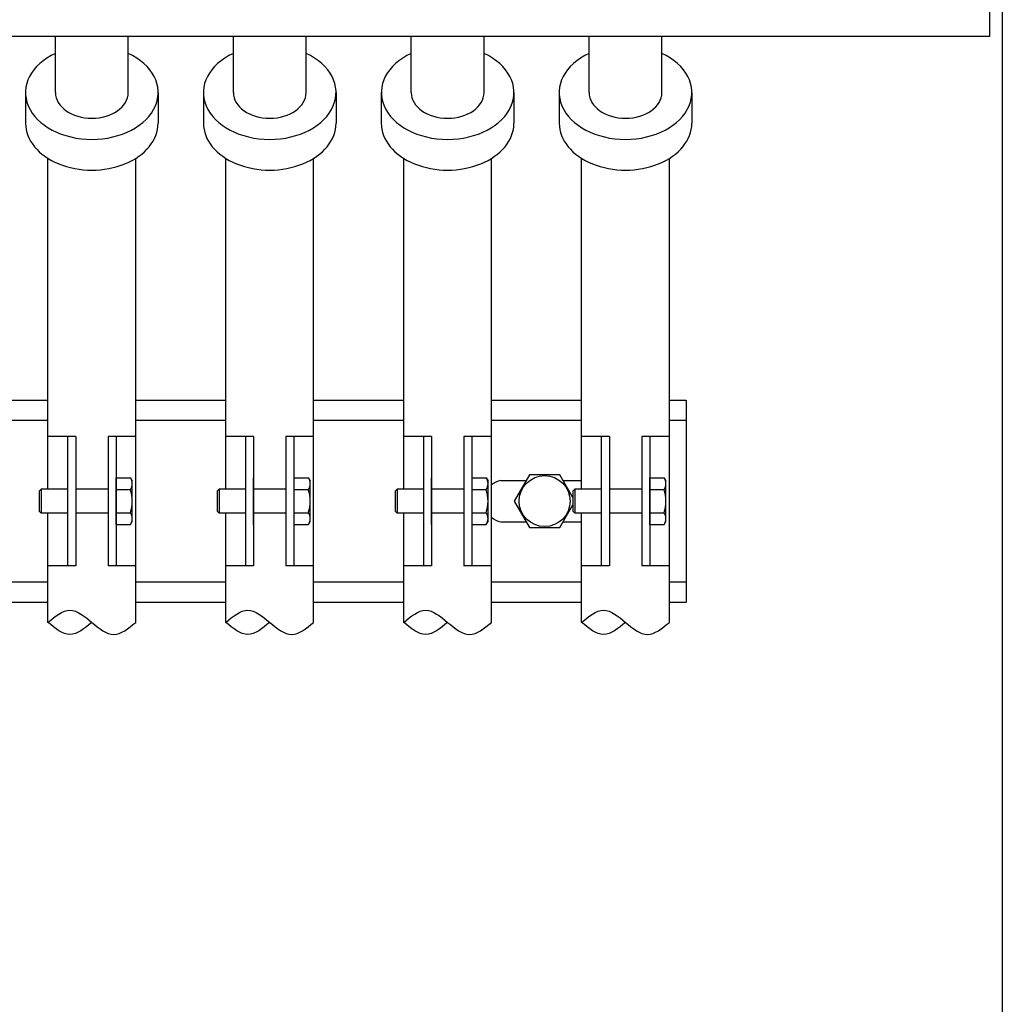
# Model space of a CAD drawing. Extents: x 112 to 4596, y 115 to 3182.
# Drawn here: x 1496 to 1739, y 964 to 1207 of the extents above; entities that cross this region are included whole.
import ezdxf

# ---------------------------------------------------------------- set-up
doc = ezdxf.new("R2010")
doc.units = 0
doc.header["$LTSCALE"] = 32
doc.layers.get('0').update_dxf_attribs({"linetype": 'CONTINUOUS'})

msp = doc.modelspace()

# ---------------------------------------------------------------- linework, layer by layer
for p, q in [((1735.87, 1703.26), (1735.87, 1203.26)), ((1739.07, 1473.01), (1739.07, 947.26)), ((1735.87, 1203.26), (1335.87, 1203.26)), ((1504.87, 1189.38), (1504.87, 1203.26)), ((1522.87, 1189.38), (1522.87, 1203.26)), ((1548.87, 1189.38), (1548.87, 1203.26)), ((1566.87, 1189.38), (1566.87, 1203.26)), ((1592.87, 1189.38), (1592.87, 1203.26)), ((1610.87, 1189.38), (1610.87, 1203.26)), ((1636.87, 1189.38), (1636.87, 1203.26)), ((1654.87, 1189.38), (1654.87, 1203.26)), ((1497.47, 1189.38), (1497.47, 1181.78)), ((1530.27, 1189.38), (1530.27, 1181.78)), ((1541.47, 1189.38), (1541.47, 1181.78)), ((1574.27, 1189.38), (1574.27, 1181.78)), ((1585.47, 1189.38), (1585.47, 1181.78)), ((1618.27, 1189.38), (1618.27, 1181.78)), ((1629.47, 1189.38), (1629.47, 1181.78)), ((1662.27, 1189.38), (1662.27, 1181.78)), ((1503.02, 1091.26), (1503.02, 1173.09)), ((1524.72, 1058.26), (1524.72, 1173.09)), ((1547.02, 1091.26), (1547.02, 1173.09)), ((1568.72, 1058.26), (1568.72, 1173.09)), ((1591.02, 1091.26), (1591.02, 1173.09)), ((1612.72, 1058.26), (1612.72, 1173.09)), ((1635.02, 1091.26), (1635.02, 1173.09)), ((1656.72, 1058.26), (1656.72, 1173.09)), ((1480.72, 1113.26), (1503.02, 1113.26)), ((1524.72, 1113.26), (1547.02, 1113.26)), ((1568.72, 1113.26), (1591.02, 1113.26)), ((1612.72, 1113.26), (1635.02, 1113.26)), ((1656.72, 1113.26), (1660.87, 1113.26)), ((1660.87, 1113.26), (1660.87, 1063.26)), ((1480.72, 1108.26), (1503.02, 1108.26)), ((1524.72, 1108.26), (1547.02, 1108.26)), ((1568.72, 1108.26), (1591.02, 1108.26)), ((1612.72, 1108.26), (1635.02, 1108.26)), ((1656.72, 1108.26), (1660.87, 1108.26)), ((1509.87, 1104.26), (1503.02, 1104.26)), ((1507.87, 1104.26), (1507.87, 1072.26)), ((1509.87, 1104.26), (1509.87, 1072.26)), ((1524.72, 1104.26), (1517.87, 1104.26)), ((1517.87, 1104.26), (1517.87, 1072.26)), ((1519.87, 1104.26), (1519.87, 1072.26)), ((1553.87, 1104.26), (1547.02, 1104.26)), ((1551.87, 1104.26), (1551.87, 1072.26)), ((1553.87, 1104.26), (1553.87, 1072.26)), ((1568.72, 1104.26), (1561.87, 1104.26)), ((1561.87, 1104.26), (1561.87, 1072.26)), ((1563.87, 1104.26), (1563.87, 1072.26)), ((1597.87, 1104.26), (1591.02, 1104.26)), ((1595.87, 1104.26), (1595.87, 1072.26)), ((1597.87, 1104.26), (1597.87, 1072.26)), ((1612.72, 1104.26), (1605.87, 1104.26)), ((1605.87, 1104.26), (1605.87, 1072.26)), ((1607.87, 1104.26), (1607.87, 1072.26)), ((1641.87, 1104.26), (1635.02, 1104.26)), ((1639.87, 1104.26), (1639.87, 1072.26)), ((1641.87, 1104.26), (1641.87, 1072.26)), ((1656.72, 1104.26), (1649.87, 1104.26)), ((1649.87, 1104.26), (1649.87, 1072.26)), ((1651.87, 1104.26), (1651.87, 1072.26)), ((1622.11, 1094.76), (1618.36, 1088.26)), ((1629.62, 1094.76), (1622.11, 1094.76)), ((1632.87, 1089.13), (1629.62, 1094.76)), ((1519.87, 1082.48), (1519.87, 1094.03)), ((1519.87, 1094.03), (1523.42, 1094.03)), ((1523.42, 1094.03), (1523.87, 1093.26)), ((1523.87, 1083.26), (1523.87, 1093.26)), ((1553.87, 1082.48), (1553.87, 1094.03)), ((1563.87, 1094.03), (1567.42, 1094.03)), ((1567.42, 1094.03), (1567.87, 1093.26)), ((1567.87, 1083.26), (1567.87, 1093.26)), ((1597.87, 1082.48), (1597.87, 1094.03)), ((1607.87, 1094.03), (1611.42, 1094.03)), ((1611.42, 1094.03), (1611.87, 1093.26)), ((1611.87, 1083.26), (1611.87, 1093.26)), ((1615.02, 1093.39), (1621.32, 1093.39)), ((1630.41, 1093.39), (1635.02, 1093.39)), ((1651.87, 1082.48), (1651.87, 1094.03)), ((1651.87, 1094.03), (1655.42, 1094.03)), ((1655.42, 1094.03), (1655.87, 1093.26)), ((1655.87, 1083.26), (1655.87, 1093.26)), ((1501.37, 1091.26), (1500.87, 1090.76)), ((1500.87, 1090.76), (1500.87, 1085.76)), ((1501.37, 1091.26), (1501.37, 1085.26)), ((1507.87, 1091.26), (1501.37, 1091.26)), ((1517.87, 1091.26), (1509.87, 1091.26)), ((1519.87, 1091.14), (1523.42, 1091.14)), ((1545.37, 1091.26), (1544.87, 1090.76)), ((1544.87, 1090.76), (1544.87, 1085.76)), ((1551.87, 1091.26), (1545.37, 1091.26)), ((1545.37, 1091.26), (1545.37, 1085.26)), ((1561.87, 1091.26), (1553.87, 1091.26)), ((1563.87, 1091.14), (1567.42, 1091.14)), ((1589.37, 1091.26), (1588.87, 1090.76)), ((1588.87, 1090.76), (1588.87, 1085.76)), ((1595.87, 1091.26), (1589.37, 1091.26)), ((1589.37, 1091.26), (1589.37, 1085.26)), ((1605.87, 1091.26), (1597.87, 1091.26)), ((1607.87, 1091.14), (1611.42, 1091.14)), ((1633.37, 1091.26), (1632.87, 1090.76)), ((1632.87, 1090.76), (1632.87, 1085.76)), ((1639.87, 1091.26), (1633.37, 1091.26)), ((1633.37, 1091.26), (1633.37, 1085.26)), ((1649.87, 1091.26), (1641.87, 1091.26)), ((1651.87, 1091.14), (1655.42, 1091.14)), ((1618.36, 1088.26), (1622.11, 1081.76)), ((1629.62, 1081.76), (1632.87, 1087.38)), ((1500.87, 1085.76), (1501.37, 1085.26)), ((1507.87, 1085.26), (1501.37, 1085.26)), ((1503.02, 1058.26), (1503.02, 1085.26)), ((1517.87, 1085.26), (1509.87, 1085.26)), ((1519.87, 1085.37), (1523.42, 1085.37)), ((1544.87, 1085.76), (1545.37, 1085.26)), ((1551.87, 1085.26), (1545.37, 1085.26)), ((1547.02, 1058.26), (1547.02, 1085.26)), ((1561.87, 1085.26), (1553.87, 1085.26)), ((1563.87, 1085.37), (1567.42, 1085.37)), ((1588.87, 1085.76), (1589.37, 1085.26)), ((1595.87, 1085.26), (1589.37, 1085.26)), ((1591.02, 1058.26), (1591.02, 1085.26)), ((1605.87, 1085.26), (1597.87, 1085.26)), ((1607.87, 1085.37), (1611.42, 1085.37)), ((1632.87, 1085.76), (1633.37, 1085.26)), ((1639.87, 1085.26), (1633.37, 1085.26)), ((1635.02, 1058.26), (1635.02, 1085.26)), ((1649.87, 1085.26), (1641.87, 1085.26)), ((1651.87, 1085.37), (1655.42, 1085.37)), ((1519.87, 1082.48), (1523.42, 1082.48)), ((1523.42, 1082.48), (1523.87, 1083.26)), ((1563.87, 1082.48), (1567.42, 1082.48)), ((1567.42, 1082.48), (1567.87, 1083.26)), ((1607.87, 1082.48), (1611.42, 1082.48)), ((1611.42, 1082.48), (1611.87, 1083.26)), ((1615.02, 1083.12), (1621.32, 1083.12)), ((1630.41, 1083.12), (1635.02, 1083.12)), ((1651.87, 1082.48), (1655.42, 1082.48)), ((1655.42, 1082.48), (1655.87, 1083.26)), ((1622.11, 1081.76), (1629.62, 1081.76)), ((1509.87, 1072.26), (1503.02, 1072.26)), ((1524.72, 1072.26), (1517.87, 1072.26)), ((1553.87, 1072.26), (1547.02, 1072.26)), ((1568.72, 1072.26), (1561.87, 1072.26)), ((1597.87, 1072.26), (1591.02, 1072.26)), ((1612.72, 1072.26), (1605.87, 1072.26)), ((1641.87, 1072.26), (1635.02, 1072.26)), ((1656.72, 1072.26), (1649.87, 1072.26)), ((1480.72, 1068.26), (1503.02, 1068.26)), ((1524.72, 1068.26), (1547.02, 1068.26)), ((1568.72, 1068.26), (1591.02, 1068.26)), ((1612.72, 1068.26), (1635.02, 1068.26)), ((1656.72, 1068.26), (1660.87, 1068.26)), ((1480.72, 1063.26), (1503.02, 1063.26)), ((1524.72, 1063.26), (1547.02, 1063.26)), ((1568.72, 1063.26), (1591.02, 1063.26)), ((1612.72, 1063.26), (1635.02, 1063.26)), ((1656.72, 1063.26), (1660.87, 1063.26))]:
    msp.add_line(p, q)
msp.add_circle((1625.87, 1088.26), 6.31)
for centre, radius, start, end in [((1521.31, 1092.59), 2.56, 325.6158, 34.3842), ((1565.31, 1092.59), 2.56, 325.6158, 34.3842), ((1609.31, 1092.59), 2.56, 325.6158, 34.3842), ((1616.12, 1088.26), 5.25, 102.0944, 130.3623), ((1653.31, 1092.59), 2.56, 325.6158, 34.3842), ((1514.31, 1088.26), 9.55, 342.412, 17.588), ((1558.31, 1088.26), 9.55, 342.412, 17.588), ((1602.31, 1088.26), 9.55, 342.412, 17.588), ((1646.31, 1088.26), 9.55, 342.412, 17.588), ((1521.31, 1083.93), 2.56, 325.6158, 34.3842), ((1565.31, 1083.93), 2.56, 325.6158, 34.3842), ((1609.31, 1083.93), 2.56, 325.6158, 34.3842), ((1653.31, 1083.93), 2.56, 325.6158, 34.3842), ((1616.12, 1088.26), 5.25, 229.6377, 257.9056)]:
    msp.add_arc(centre, radius, start, end)
for centre, major_axis, start_param, end_param in [((1513.87, 1189.38), (-16.4, 0), 5.293294, 10.41467), ((1557.87, 1189.38), (-16.4, 0), 5.293294, 10.41467), ((1601.87, 1189.38), (-16.4, 0), 5.293294, 10.41467), ((1645.87, 1189.38), (-16.4, 0), 5.293294, 10.41467), ((1513.87, 1189.38), (9, 0), 3.141593, 6.283185), ((1557.87, 1189.38), (9, 0), 3.141593, 6.283185), ((1601.87, 1189.38), (9, 0), 3.141593, 6.283185), ((1645.87, 1189.38), (9, 0), 3.141593, 6.283185), ((1513.87, 1181.78), (-16.4, 0), 0, 3.141593), ((1557.87, 1181.78), (-16.4, 0), 0, 3.141593), ((1601.87, 1181.78), (-16.4, 0), 0, 3.141593), ((1645.87, 1181.78), (-16.4, 0), 0, 3.141593)]:
    msp.add_ellipse(centre, major_axis=major_axis, ratio=0.707107, start_param=start_param, end_param=end_param)
for points in [[(1503.02, 1058.26), (1504.82, 1059.76), (1508.44, 1062.76), (1513.87, 1058.26), (1519.29, 1053.76), (1522.91, 1056.76), (1524.72, 1058.26)], [(1547.02, 1058.26), (1548.82, 1059.76), (1552.44, 1062.76), (1557.87, 1058.26), (1563.29, 1053.76), (1566.91, 1056.76), (1568.72, 1058.26)], [(1591.02, 1058.26), (1592.82, 1059.76), (1596.44, 1062.76), (1601.87, 1058.26), (1607.29, 1053.76), (1610.91, 1056.76), (1612.72, 1058.26)], [(1635.02, 1058.26), (1636.82, 1059.76), (1640.44, 1062.76), (1645.87, 1058.26), (1651.29, 1053.76), (1654.91, 1056.76), (1656.72, 1058.26)], [(1513.87, 1058.26), (1512.06, 1056.76), (1508.44, 1053.76), (1504.82, 1056.76), (1503.02, 1058.26)], [(1557.87, 1058.26), (1556.06, 1056.76), (1552.44, 1053.76), (1548.82, 1056.76), (1547.02, 1058.26)], [(1601.87, 1058.26), (1600.06, 1056.76), (1596.44, 1053.76), (1592.82, 1056.76), (1591.02, 1058.26)], [(1645.87, 1058.26), (1644.06, 1056.76), (1640.44, 1053.76), (1636.82, 1056.76), (1635.02, 1058.26)]]:
    msp.add_open_spline(points, degree=3)

doc.saveas('drawing.dxf')
